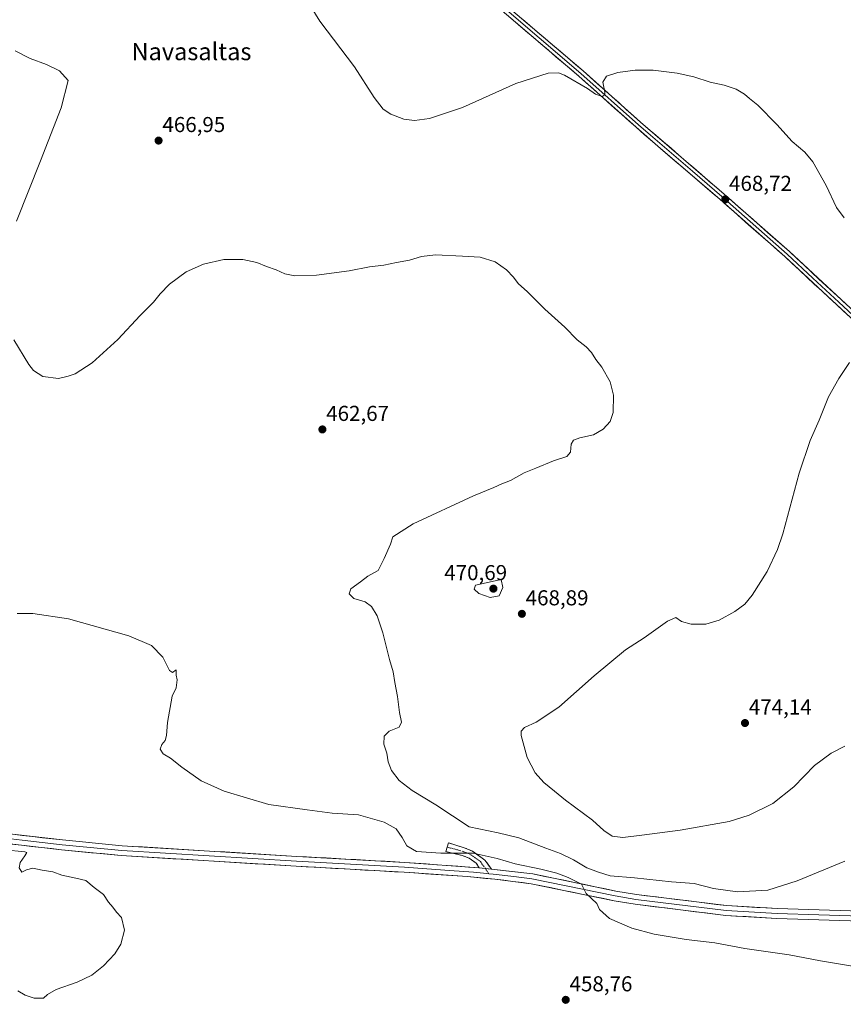
# Model space of a CAD drawing. Units: metres. Extents: x 641892 to 645359, y 4713689 to 4716073.
# Drawn here: x 644595 to 644977, y 4714064 to 4714521 of the extents above; entities that cross this region are included whole.
import ezdxf
from ezdxf.enums import TextEntityAlignment as Align

# ---------------------------------------------------------------- set-up
doc = ezdxf.new("R2010")
doc.units = ezdxf.units.M
doc.header["$MEASUREMENT"] = 0
doc.linetypes.add('TRAZO_Y_PUNTO', pattern=[1, 0.5, -0.25, 0, -0.25])
doc.linetypes.add('TRAZOSX2', pattern=[1.5, 1, -0.5])
for name, color, linetype, lineweight in [('Camino', 19, 'TRAZOSX2', 0), ('Camino Cxs', 19, 'Continuous', 0), ('Camino eje', 19, 'TRAZO_Y_PUNTO', 0), ('Carátula', 7, 'Continuous', 5), ('Curva de nivel normal', 36, 'Continuous', 0), ('Layer 0', 7, 'Continuous', 0), ('Punto de cota en terreno', 7, 'Continuous', 0), ('Rótulo de punto de cota en terreno', 19, 'Continuous', 0), ('Texto cartográfico', 19, 'Continuous', 0)]:
    doc.layers.add(name, color=color, linetype=linetype, lineweight=lineweight)
doc.styles.add('Arial', font='txt', dxfattribs={"height": 0.2})

# ---------------------------------------------------------------- blocks, each defined once
blk = doc.blocks.new('*U179')
at = {"layer": 'Curva de nivel normal', "color": 36, "linetype": 'Continuous', "lineweight": 0}
blk.add_polyline3d([(644594.37, 4714070.41, 455), (644597.79, 4714068.5, 455), (644602.07, 4714067.02, 455), (644606.27, 4714067.08, 455), (644608.26, 4714068.75, 455), (644612.17, 4714071.08, 455), (644621.99, 4714074.53, 455), (644628.7, 4714077.7, 455), (644634.16, 4714082.04, 455), (644639.37, 4714087.59, 455), (644642.15, 4714092.05, 455), (644643.9, 4714098.61, 455), (644642.53, 4714104.46, 455), (644640.24, 4714106.94, 455), (644638.52, 4714109.22, 455), (644636.49, 4714111.53, 455), (644634.17, 4714115.2, 455), (644629.83, 4714118.44, 455), (644625.96, 4714121.62, 455), (644621.38, 4714122.68, 455), (644614.9, 4714124.11, 455), (644610.69, 4714125.6, 455), (644605.69, 4714126.38, 455), (644601.37, 4714127.36, 455), (644598.38, 4714126.57, 455), (644596.24, 4714125.5, 455), (644595.12, 4714127.47, 455), (644595.46, 4714129.93, 455), (644597.65, 4714133.03, 455), (644598.58, 4714134.58, 455), (644597.68, 4714134.92, 455), (644588.22, 4714135.91, 455)], dxfattribs=at)
blk = doc.blocks.new('5PATER')
at = {"layer": 'Carátula', "linetype": 'Continuous', "lineweight": 5}
h = blk.add_hatch(color=250, dxfattribs=at)
edge = h.paths.add_edge_path()
edge.add_ellipse((0, 0.01), major_axis=(-1.33, -1.34), ratio=0.999422, start_angle=0, end_angle=360)

msp = doc.modelspace()

# ---------------------------------------------------------------- linework, layer by layer
at = {"layer": 'Camino', "color": 19, "linetype": 'TRAZOSX2', "lineweight": 0}
for points in [[(644814.11, 4714126.86), (644811.01, 4714131.13), (644805.26, 4714135.17), (644801.93, 4714136.67), (644794.14, 4714139.07), (644793.53, 4714137.04)], [(644793.53, 4714137.04), (644792.92, 4714135.01), (644800.52, 4714133.25), (644803.8, 4714131.93), (644807.05, 4714129.69), (644808.4, 4714127.51)]]:
    msp.add_lwpolyline(points, dxfattribs=at)
at = {"layer": 'Camino Cxs', "color": 19, "linetype": 'Continuous', "lineweight": 0}
msp.add_lwpolyline([(644808.4, 4714127.51), (644814.11, 4714126.86)], dxfattribs=at)
msp.add_polyline3d([(644814.11, 4714126.86, 458.99), (644812.54, 4714127.04, 458.95), (644811.26, 4714127.19, 458.92), (644808.4, 4714127.51, 458.89), (644807.05, 4714129.69, 459.08), (644803.8, 4714131.93, 459.43), (644800.52, 4714133.25, 459.71), (644796.72, 4714134.13, 459.68), (644792.92, 4714135.01, 459.8), (644794.14, 4714139.07, 460.54), (644798.04, 4714137.87, 460.46), (644801.93, 4714136.67, 460.52), (644805.26, 4714135.17, 460.2), (644808.14, 4714133.15, 459.73), (644811.01, 4714131.13, 459.56), (644812.56, 4714129, 459.07), (644814.11, 4714126.86, 458.99)], close=True, dxfattribs=at)
at = {"layer": 'Camino eje', "color": 19, "linetype": 'TRAZO_Y_PUNTO', "lineweight": 0}
for points in [[(644793.53, 4714137.04), (644797.33, 4714136.16), (644801.23, 4714134.96), (644802.87, 4714134.3), (644804.53, 4714133.55), (644806.16, 4714132.43), (644809.03, 4714130.41), (644809.71, 4714129.32), (644811.26, 4714127.19)], [(644811.26, 4714127.19), (644812.95, 4714124.73)]]:
    msp.add_lwpolyline(points, dxfattribs=at)
at = {"layer": 'Curva de nivel normal', "color": 36, "linetype": 'Continuous', "lineweight": 0}
for points in [[(644977.64, 4714429.04, 470), (644974.1, 4714433.87, 470), (644969.4, 4714444.04, 470), (644963.16, 4714455.01, 470), (644959.46, 4714459.48, 470), (644953.5, 4714464.52, 470), (644946.4, 4714472.42, 470), (644937.67, 4714481.36, 470), (644933.73, 4714484.42, 470), (644931.46, 4714486.48, 470), (644927.64, 4714488.66, 470), (644922.01, 4714490.53, 470), (644915.59, 4714492.03, 470), (644907.91, 4714494.44, 470), (644900.23, 4714496.18, 470), (644889.09, 4714497.48, 470), (644880.69, 4714497.56, 470), (644872.69, 4714496.54, 470), (644867.51, 4714494.7, 470), (644865.68, 4714492.03, 470), (644866.71, 4714487.36, 470), (644866.69, 4714486.23, 470), (644865.54, 4714485.29, 470), (644862.38, 4714486.39, 470), (644858.66, 4714489.01, 470), (644847.93, 4714495.28, 470), (644845.24, 4714496.3, 470), (644840.37, 4714496.13, 470), (644825.35, 4714491.32, 470), (644800.69, 4714480.28, 470), (644785.36, 4714475.12, 470), (644778.36, 4714474.15, 470), (644773.46, 4714474.82, 470), (644767.41, 4714477.09, 470), (644763.86, 4714479.44, 470), (644759.75, 4714484.81, 470), (644750.5, 4714499.12, 470), (644734.46, 4714520.27, 470), (644725.98, 4714534.26, 470)], [(644593.87, 4714427.56, 465), (644604.87, 4714455.5, 465), (644614.48, 4714480.04, 465), (644617.83, 4714492.7, 465), (644613.74, 4714497.2, 465), (644607.72, 4714500.23, 465), (644600.08, 4714503, 465), (644593.16, 4714506.48, 465)], [(644978.01, 4714130.64, 465), (644955.96, 4714121.45, 465), (644942.24, 4714117.19, 465), (644928.19, 4714116.42, 465), (644917.15, 4714117.89, 465), (644908.1, 4714120.22, 465), (644897.56, 4714120.97, 465), (644880.38, 4714122.91, 465), (644869.12, 4714123.85, 465), (644863.75, 4714125.46, 465), (644858.27, 4714127.57, 465), (644852.08, 4714131.18, 465), (644846.17, 4714134.1, 465), (644839.3, 4714136.55, 465), (644826.84, 4714141.4, 465), (644817.16, 4714143.67, 465), (644803.78, 4714146.5, 465), (644788.36, 4714156.76, 465), (644777.33, 4714163.45, 465), (644771.35, 4714168.03, 465), (644767.76, 4714172.6, 465), (644766.21, 4714176.74, 465), (644765.5, 4714180.74, 465), (644764.15, 4714184.8, 465), (644764.32, 4714188.65, 465), (644766.73, 4714190.87, 465), (644771.29, 4714192.75, 465), (644772.43, 4714195.06, 465), (644771.43, 4714199.5, 465), (644770.52, 4714207.01, 465), (644769.28, 4714213.55, 465), (644768.48, 4714218.45, 465), (644766.86, 4714224.12, 465), (644763.67, 4714236.52, 465), (644761.06, 4714244.36, 465), (644758.51, 4714248.69, 465), (644755.5, 4714250.86, 465), (644750.29, 4714252.37, 465), (644748.04, 4714254.63, 465), (644748.82, 4714256.98, 465), (644753.32, 4714260.11, 465), (644756.74, 4714262.75, 465), (644761.52, 4714265.42, 465), (644764.35, 4714271.06, 465), (644767.28, 4714277.72, 465), (644768.4, 4714281.05, 465), (644777.84, 4714287.09, 465), (644805.83, 4714300.05, 465), (644815.24, 4714303.98, 465), (644818.97, 4714305.6, 465), (644822.88, 4714307.14, 465), (644829.28, 4714310.82, 465), (644834.64, 4714312.91, 465), (644842.91, 4714316.25, 465), (644849.09, 4714318.3, 465), (644850.82, 4714320.3, 465), (644851.11, 4714324.08, 465), (644852.17, 4714325.9, 465), (644855.02, 4714326.97, 465), (644861.35, 4714328.32, 465), (644865.94, 4714330.94, 465), (644869.15, 4714334.52, 465), (644870.61, 4714338.73, 465), (644870.71, 4714346.74, 465), (644869.12, 4714352.98, 465), (644865.35, 4714359.73, 465), (644862.56, 4714363.32, 465), (644860.53, 4714366.51, 465), (644858.04, 4714369.19, 465), (644853.92, 4714372.5, 465), (644848.12, 4714378.27, 465), (644838.91, 4714386.71, 465), (644830.78, 4714394.69, 465), (644826.46, 4714398.65, 465), (644824.36, 4714401.48, 465), (644821.13, 4714404.85, 465), (644815.82, 4714408.6, 465), (644808.81, 4714410.84, 465), (644800.62, 4714411.22, 465), (644788.07, 4714411.83, 465), (644781.7, 4714411.16, 465), (644776.03, 4714409.44, 465), (644770.06, 4714408.37, 465), (644764.13, 4714407.11, 465), (644757.6, 4714406.28, 465), (644748.12, 4714404.47, 465), (644732.9, 4714402.47, 465), (644722.95, 4714402.21, 465), (644718.2, 4714403.11, 465), (644714.19, 4714404.87, 465), (644709.74, 4714406.42, 465), (644705.32, 4714408.32, 465), (644698.81, 4714409.71, 465), (644689.91, 4714409.67, 465), (644680.51, 4714407.57, 465), (644672.57, 4714404.06, 465), (644664.84, 4714398.28, 465), (644660.37, 4714393.76, 465), (644657.37, 4714389.97, 465), (644651.24, 4714383.66, 465), (644640.84, 4714372.67, 465), (644628.92, 4714361.77, 465), (644621.05, 4714356.72, 465), (644617.72, 4714355.59, 465), (644613.3, 4714354.54, 465), (644606.05, 4714355.38, 465), (644601.73, 4714358.29, 465), (644599.48, 4714361.06, 465), (644592.53, 4714372.46, 465)], [(644977.94, 4714183.98, 470), (644971.61, 4714180.75, 470), (644963.9, 4714175, 470), (644954.34, 4714165.11, 470), (644944.67, 4714157.27, 470), (644933.59, 4714151.96, 470), (644924.3, 4714149.03, 470), (644901.61, 4714144.93, 470), (644883.91, 4714142.64, 470), (644875.02, 4714141.6, 470), (644870.1, 4714142.22, 470), (644866.27, 4714144.76, 470), (644860.98, 4714149.68, 470), (644848.46, 4714158.84, 470), (644843.32, 4714163.11, 470), (644838.42, 4714167.1, 470), (644834.39, 4714171.52, 470), (644830.72, 4714178.62, 470), (644827.88, 4714188.85, 470), (644827.88, 4714190.84, 470), (644829.42, 4714192.65, 470), (644834.83, 4714195, 470), (644845.35, 4714202.09, 470), (644861.69, 4714216.57, 470), (644876.25, 4714228.57, 470), (644884.94, 4714234.14, 470), (644895.82, 4714241.88, 470), (644899.66, 4714243.68, 470), (644902.26, 4714241.85, 470), (644906.68, 4714240.53, 470), (644913.54, 4714240.55, 470), (644919.75, 4714242.44, 470), (644927.01, 4714246.46, 470), (644931.63, 4714249.8, 470), (644935.06, 4714254.04, 470), (644942.01, 4714265.01, 470), (644946.75, 4714275.15, 470), (644949.2, 4714282.39, 470), (644956.86, 4714310.66, 470), (644961.94, 4714325.76, 470), (644966.06, 4714335.11, 470), (644970.42, 4714346, 470), (644975.14, 4714354.44, 470), (644980.19, 4714361.93, 470)], [(644813.43, 4714252.98, 470), (644817.63, 4714253.71, 470), (644819.38, 4714257.54, 470), (644818.62, 4714261.33, 470), (644806.73, 4714258.63, 470), (644806.08, 4714256.73, 470), (644808.21, 4714254.71, 470), (644813.43, 4714252.98, 470)], [(644594.05, 4714245.53, 460), (644601.38, 4714245.52, 460), (644617.9, 4714242.98, 460), (644645.85, 4714235.18, 460), (644656.45, 4714230.62, 460), (644661.61, 4714225.23, 460), (644664.77, 4714219.09, 460), (644666.22, 4714218.04, 460), (644667.81, 4714219.36, 460), (644667.84, 4714216.91, 460), (644668.3, 4714214.76, 460), (644667.9, 4714211.01, 460), (644666, 4714207.07, 460), (644663.87, 4714194.89, 460), (644663.39, 4714188.91, 460), (644662.81, 4714186.64, 460), (644661.19, 4714184.72, 460), (644660.37, 4714182.57, 460), (644661.89, 4714180.41, 460), (644665.24, 4714178.33, 460), (644670.49, 4714174.13, 460), (644679.45, 4714167.8, 460), (644690.07, 4714162.99, 460), (644710.88, 4714156.87, 460), (644728.65, 4714154.38, 460), (644740.18, 4714152.86, 460), (644752.39, 4714152.03, 460), (644764.38, 4714148.68, 460), (644769.84, 4714145.55, 460), (644772.72, 4714141.62, 460), (644774.92, 4714137.63, 460), (644779.29, 4714135, 460), (644790.6, 4714134.31, 460), (644805.58, 4714134.27, 460), (644816.69, 4714131.78, 460), (644825.1, 4714129.31, 460), (644837.06, 4714126.88, 460), (644844.41, 4714124.98, 460), (644849.69, 4714122.94, 460), (644852.47, 4714121.62, 460), (644855.87, 4714119.88, 460), (644858.07, 4714115.6, 460), (644862.9, 4714110.88, 460), (644864.28, 4714108.1, 460), (644868.9, 4714104, 460), (644879.24, 4714099.48, 460), (644889.53, 4714096.65, 460), (644904.44, 4714094.21, 460), (644917.76, 4714092.63, 460), (644931.65, 4714090.09, 460), (644952.11, 4714087.18, 460), (644966.76, 4714084.34, 460), (644992.67, 4714080.04, 460)]]:
    msp.add_polyline3d(points, dxfattribs=at)
at = {"layer": 'Layer 0', "linetype": 'Continuous', "lineweight": 0}
for points in [[(645091.68, 4714109.31), (645093.01, 4714112.55), (645093.13, 4714113.38), (645092.92, 4714114.98), (645086.46, 4714131.49), (645078.65, 4714154.57), (645070.68, 4714176.74), (645048.6, 4714239.6), (645029.69, 4714295.03), (645022.41, 4714315.61), (645013.15, 4714343.08), (645008.74, 4714352.32), (645006.29, 4714356), (644998.98, 4714364.73), (644989.57, 4714374.45), (644974.11, 4714388.79), (644950.16, 4714411.06), (644919.96, 4714437.69), (644892.52, 4714461.21), (644881.2, 4714471.05), (644854.57, 4714494.8), (644815.86, 4714527.8)], [(644816.85, 4714529.04), (644836.26, 4714512.49), (644855.61, 4714495.99), (644882.25, 4714472.24), (644887.91, 4714467.32), (644907.28, 4714450.64), (644921, 4714438.88), (644951.22, 4714412.23), (644963.21, 4714401.09), (644975.19, 4714389.95), (644990.68, 4714375.58)], [(644817.83, 4714530.28), (644856.65, 4714497.18), (644883.29, 4714473.42), (644922.03, 4714440.07), (644952.28, 4714413.4), (644976.26, 4714391.11), (644991.78, 4714376.71), (645001.33, 4714366.85), (645008.82, 4714357.9), (645011.49, 4714353.88), (645016.08, 4714344.27), (645025.4, 4714316.64), (645032.67, 4714296.07), (645051.59, 4714240.63), (645073.66, 4714177.8), (645081.63, 4714155.61), (645089.43, 4714132.57), (645093.4, 4714122.41), (645096.47, 4714117.19), (645102.01, 4714112.23), (645105.76, 4714109.92)], [(644200.49, 4714163.58), (644209.28, 4714162.44), (644230.52, 4714161.24), (644266.29, 4714161.59), (644324.54, 4714161.53), (644420.45, 4714160.13), (644448.15, 4714158.68), (644474.56, 4714156.59), (644489.5, 4714156.14), (644511.63, 4714154.84), (644533.42, 4714152.72), (644570.58, 4714145.88), (644578.12, 4714144.7), (644615.17, 4714140.42), (644642.78, 4714137.75), (644723.81, 4714132.83), (644773.93, 4714130.02), (644808.4, 4714127.51)], [(645095.43, 4714104.88), (645076.46, 4714104.06), (645036.32, 4714103.86), (645012.39, 4714102.84), (644995.19, 4714102.51), (644965.9, 4714103.4), (644946.44, 4714104.06), (644922.75, 4714105.39), (644880.71, 4714110.61), (644870.99, 4714112.22), (644832.52, 4714120.15), (644815.62, 4714122.22), (644803.06, 4714123.41), (644773.64, 4714125.44), (644723.54, 4714128.25), (644642.42, 4714133.18), (644614.69, 4714135.86), (644577.5, 4714140.15)], [(644812.95, 4714124.73), (644812.01, 4714124.87), (644805.73, 4714125.46), (644794.66, 4714126.27), (644779.95, 4714127.28), (644773.79, 4714127.73), (644723.68, 4714130.54), (644683.16, 4714133), (644642.6, 4714135.47), (644614.93, 4714138.14), (644596.41, 4714140.28), (644577.81, 4714142.43)], [(644808.4, 4714127.51), (644814.11, 4714126.86)], [(644812.95, 4714124.73), (644814.87, 4714124.54), (644824.44, 4714123.45), (644832.89, 4714122.42), (644871.41, 4714114.48), (644881.04, 4714112.88), (644922.96, 4714107.68), (644946.55, 4714106.35), (644965.98, 4714105.69), (644980.56, 4714105.25), (644995.21, 4714104.81), (645012.32, 4714105.14), (645036.27, 4714106.16), (645076.41, 4714106.36), (645099.33, 4714107.34)], [(644814.11, 4714126.86), (644833.26, 4714124.68), (644871.83, 4714116.73), (644881.37, 4714115.15), (644923.16, 4714109.96), (644946.65, 4714108.64), (644966.05, 4714107.98), (644995.22, 4714107.1), (645012.25, 4714107.43), (645036.21, 4714108.45), (645076.35, 4714108.65), (645091.68, 4714109.31)]]:
    msp.add_lwpolyline(points, dxfattribs=at)
for points in [[(644980.29, 4714383.05, 469.9), (644977.2, 4714385.92, 469.67), (644974.11, 4714388.79, 469.6), (644970.69, 4714391.97, 469.49), (644967.27, 4714395.15, 469.35), (644963.85, 4714398.33, 469.31), (644960.42, 4714401.52, 469.18), (644957, 4714404.7, 469), (644953.58, 4714407.88, 469.04), (644950.16, 4714411.06, 468.96), (644946.8, 4714414.02, 469.03), (644943.45, 4714416.98, 468.8), (644940.09, 4714419.94, 468.74), (644936.74, 4714422.9, 468.78), (644933.38, 4714425.85, 468.61), (644930.03, 4714428.81, 468.64), (644926.67, 4714431.77, 468.57), (644923.32, 4714434.73, 468.49), (644919.96, 4714437.69, 468.49), (644916.53, 4714440.63, 468.43), (644913.1, 4714443.57, 468.4), (644909.67, 4714446.51, 468.36), (644906.24, 4714449.45, 468.46), (644902.81, 4714452.39, 468.53), (644899.38, 4714455.33, 468.52), (644895.95, 4714458.27, 468.73), (644892.52, 4714461.21, 468.66), (644888.75, 4714464.49, 468.69), (644884.97, 4714467.77, 468.87), (644881.2, 4714471.05, 469.01), (644877.87, 4714474.02, 469.24), (644874.54, 4714476.99, 469.33), (644871.21, 4714479.96, 469.52), (644867.89, 4714482.93, 469.69), (644864.56, 4714485.89, 469.77), (644861.23, 4714488.86, 470.09), (644857.9, 4714491.83, 470.1), (644854.57, 4714494.8, 470.24), (644851.05, 4714497.8, 470.55), (644847.53, 4714500.8, 470.64), (644844.01, 4714503.8, 470.99), (644840.49, 4714506.8, 471.19), (644836.97, 4714509.8, 471.4), (644833.46, 4714512.8, 471.67), (644829.94, 4714515.8, 471.87), (644826.42, 4714518.8, 472.16), (644822.9, 4714521.8, 472.28)], [(644828.42, 4714521.25, 472.19), (644831.95, 4714518.24, 471.98), (644835.48, 4714515.23, 471.81), (644839, 4714512.23, 471.54), (644842.53, 4714509.22, 471.33), (644846.06, 4714506.21, 471.01), (644849.59, 4714503.2, 470.77), (644853.12, 4714500.19, 470.56), (644856.65, 4714497.18, 470.28), (644859.98, 4714494.21, 470.22), (644863.31, 4714491.24, 470.07), (644866.64, 4714488.27, 469.97), (644869.97, 4714485.3, 469.73), (644873.3, 4714482.33, 469.55), (644876.63, 4714479.36, 469.45), (644879.96, 4714476.39, 469.18), (644883.29, 4714473.42, 469.08), (644886.81, 4714470.39, 468.92), (644890.33, 4714467.36, 468.75), (644893.86, 4714464.32, 468.74), (644897.38, 4714461.29, 468.65), (644900.9, 4714458.26, 468.61), (644904.42, 4714455.23, 468.62), (644907.94, 4714452.2, 468.54), (644911.46, 4714449.17, 468.59), (644914.99, 4714446.13, 468.43), (644918.51, 4714443.1, 468.46), (644922.03, 4714440.07, 468.53), (644925.39, 4714437.11, 468.5), (644928.75, 4714434.14, 468.64), (644932.11, 4714431.18, 468.69), (644935.47, 4714428.22, 468.78), (644938.84, 4714425.25, 468.8), (644942.2, 4714422.29, 468.83), (644945.56, 4714419.33, 468.94), (644948.92, 4714416.36, 468.99), (644952.28, 4714413.4, 469.13), (644955.71, 4714410.22, 469.14), (644959.13, 4714407.03, 469.14), (644962.56, 4714403.85, 469.36), (644965.98, 4714400.66, 469.36), (644969.41, 4714397.48, 469.38), (644972.83, 4714394.29, 469.56), (644976.26, 4714391.11, 469.63), (644979.36, 4714388.23, 469.84)], [(644592.01, 4714143.1, 455.57), (644596.65, 4714142.56, 455.55), (644601.28, 4714142.03, 455.69), (644605.91, 4714141.49, 455.69), (644610.54, 4714140.96, 455.93), (644615.17, 4714140.42, 455.96), (644619.77, 4714139.98, 456.01), (644624.37, 4714139.53, 456), (644628.98, 4714139.09, 456.02), (644633.58, 4714138.64, 456.07), (644638.18, 4714138.2, 456.07), (644642.78, 4714137.75, 456.08), (644647.55, 4714137.46, 456.12), (644652.31, 4714137.17, 456.09), (644657.08, 4714136.88, 456.15), (644661.85, 4714136.59, 456.38), (644666.61, 4714136.3, 456.5), (644671.38, 4714136.01, 456.51), (644676.15, 4714135.72, 456.57), (644680.91, 4714135.43, 456.66), (644685.68, 4714135.15, 456.68), (644690.44, 4714134.86, 456.76), (644695.21, 4714134.57, 456.75), (644699.98, 4714134.28, 456.8), (644704.74, 4714133.99, 456.81), (644709.51, 4714133.7, 456.81), (644714.28, 4714133.41, 456.86), (644719.04, 4714133.12, 456.94), (644723.81, 4714132.83, 457), (644728.37, 4714132.57, 457.15), (644732.92, 4714132.32, 457.31), (644737.48, 4714132.06, 457.36), (644742.04, 4714131.81, 457.45), (644746.59, 4714131.55, 457.55), (644751.15, 4714131.3, 457.69), (644755.7, 4714131.04, 457.81), (644760.26, 4714130.79, 457.9), (644764.82, 4714130.53, 458.07), (644769.37, 4714130.28, 458.22), (644773.93, 4714130.02, 458.33), (644778.85, 4714129.66, 458.5), (644783.78, 4714129.3, 458.58), (644788.7, 4714128.94, 458.59), (644793.63, 4714128.59, 458.62), (644798.55, 4714128.23, 458.69), (644803.48, 4714127.87, 458.79), (644808.4, 4714127.51, 458.89), (644811.26, 4714127.19, 458.93), (644812.54, 4714127.04, 458.95), (644814.11, 4714126.86, 458.99), (644816.69, 4714126.57, 459.05), (644820.83, 4714126.1, 459.17), (644824.97, 4714125.62, 459.31), (644829.12, 4714125.15, 459.46), (644833.26, 4714124.68, 459.56), (644838.08, 4714123.69, 459.49), (644842.9, 4714122.69, 459.58), (644847.72, 4714121.7, 459.8), (644852.55, 4714120.71, 460.1), (644857.37, 4714119.71, 460.21), (644862.19, 4714118.72, 460.24), (644867.01, 4714117.72, 460.26), (644871.83, 4714116.73, 460.47), (644876.6, 4714115.94, 460.65), (644881.37, 4714115.15, 460.78), (644886.01, 4714114.57, 460.8), (644890.66, 4714114, 460.86), (644895.3, 4714113.42, 460.74), (644899.94, 4714112.84, 460.85), (644904.59, 4714112.27, 460.96), (644909.23, 4714111.69, 461.17), (644913.87, 4714111.11, 461.57), (644918.52, 4714110.54, 461.78), (644923.16, 4714109.96, 461.78), (644927.86, 4714109.7, 461.91), (644932.56, 4714109.43, 461.93), (644937.25, 4714109.17, 461.97), (644941.95, 4714108.9, 462), (644946.65, 4714108.64, 462.06), (644951.5, 4714108.48, 462.09), (644956.35, 4714108.31, 462.14), (644961.2, 4714108.15, 462.23), (644966.05, 4714107.98, 462.32), (644970.91, 4714107.83, 462.35), (644975.77, 4714107.69, 462.36), (644980.64, 4714107.54, 462.38)], [(644980.55, 4714102.96, 462.11), (644975.66, 4714103.1, 462.14), (644970.78, 4714103.25, 462.12), (644965.9, 4714103.4, 462.11), (644961.04, 4714103.57, 462.02), (644956.17, 4714103.73, 461.93), (644951.31, 4714103.9, 461.83), (644946.44, 4714104.06, 461.73), (644941.7, 4714104.33, 461.65), (644936.96, 4714104.59, 461.58), (644932.23, 4714104.86, 461.5), (644927.49, 4714105.12, 461.37), (644922.75, 4714105.39, 461.17), (644918.08, 4714105.97, 461.09), (644913.41, 4714106.55, 461.07), (644908.74, 4714107.13, 461.02), (644904.07, 4714107.71, 460.96), (644899.39, 4714108.29, 460.9), (644894.72, 4714108.87, 460.78), (644890.05, 4714109.45, 460.63), (644885.38, 4714110.03, 460.54), (644880.71, 4714110.61, 460.47), (644875.85, 4714111.42, 460.37), (644870.99, 4714112.22, 460.26), (644866.18, 4714113.21, 460.12), (644861.37, 4714114.2, 460.03), (644856.56, 4714115.19, 459.86), (644851.76, 4714116.19, 459.77), (644846.95, 4714117.18, 459.67), (644842.14, 4714118.17, 459.53), (644837.33, 4714119.16, 459.34), (644832.52, 4714120.15, 459.29), (644828.3, 4714120.67, 459.22), (644824.07, 4714121.19, 459.14), (644819.85, 4714121.7, 459.06), (644815.62, 4714122.22, 458.99), (644811.43, 4714122.62, 458.92), (644807.25, 4714123.01, 458.83), (644803.06, 4714123.41, 458.71), (644798.16, 4714123.75, 458.6), (644793.25, 4714124.09, 458.52), (644788.35, 4714124.43, 458.41), (644783.45, 4714124.76, 458.32), (644778.54, 4714125.1, 458.18), (644773.64, 4714125.44, 458.07), (644769.09, 4714125.7, 457.99), (644764.53, 4714125.95, 457.87), (644759.98, 4714126.21, 457.74), (644755.42, 4714126.46, 457.63), (644750.87, 4714126.72, 457.52), (644746.31, 4714126.97, 457.41), (644741.76, 4714127.23, 457.34), (644737.2, 4714127.48, 457.25), (644732.65, 4714127.74, 457.16), (644728.09, 4714127.99, 457.06), (644723.54, 4714128.25, 456.98), (644718.77, 4714128.54, 456.9), (644714, 4714128.83, 456.81), (644709.22, 4714129.12, 456.72), (644704.45, 4714129.41, 456.67), (644699.68, 4714129.7, 456.58), (644694.91, 4714129.99, 456.46), (644690.14, 4714130.28, 456.41), (644685.37, 4714130.57, 456.37), (644680.59, 4714130.86, 456.31), (644675.82, 4714131.15, 456.29), (644671.05, 4714131.44, 456.26), (644666.28, 4714131.73, 456.23), (644661.51, 4714132.02, 456.15), (644656.74, 4714132.31, 456.09), (644651.96, 4714132.6, 456.06), (644647.19, 4714132.89, 456), (644642.42, 4714133.18, 455.98), (644637.8, 4714133.63, 455.97), (644633.18, 4714134.07, 455.92), (644628.56, 4714134.52, 455.8), (644623.93, 4714134.97, 455.75), (644619.31, 4714135.41, 455.75), (644614.69, 4714135.86, 455.69), (644610.04, 4714136.4, 455.63), (644605.39, 4714136.93, 455.6), (644600.74, 4714137.47, 455.61), (644596.1, 4714138.01, 455.61), (644591.45, 4714138.54, 455.57)]]:
    msp.add_polyline3d(points, dxfattribs=at)

# ---------------------------------------------------------------- block references
at = {"layer": 'Curva de nivel normal', "color": 36, "linetype": 'Continuous', "lineweight": 0}
msp.add_blockref('*U179', (0, 0), dxfattribs=at)
at = {"layer": 'Punto de cota en terreno', "linetype": 'Continuous', "lineweight": 0}
for p in [(644659.72, 4714464.87, 466.95), (644922.53, 4714437.59, 468.72), (644735.68, 4714330.88, 462.67), (644815, 4714257, 470.69), (644828.21, 4714245.32, 468.89), (644931.69, 4714194.66, 474.14), (644848.56, 4714066.25, 458.76)]:
    msp.add_blockref('5PATER', p, dxfattribs=at)

# ---------------------------------------------------------------- texts
at = {"layer": 'Rótulo de punto de cota en terreno', "color": 19, "linetype": 'Continuous', "lineweight": 0, "style": 'Arial'}
for s, p in [('466,95', (644661.48, 4714466.63)), ('468,72', (644924.29, 4714439.35)), ('462,67', (644737.44, 4714332.64)), ('470,69', (644792.21, 4714258.76)), ('468,89', (644829.97, 4714247.08)), ('474,14', (644933.45, 4714196.42)), ('458,76', (644850.32, 4714068.01))]:
    msp.add_text(s, height=7, dxfattribs=at).set_placement(p, align=Align.BOTTOM_LEFT)
at = {"layer": 'Texto cartográfico', "color": 19, "linetype": 'Continuous', "lineweight": 0, "style": 'Arial'}
msp.add_text('Navasaltas', height=8, dxfattribs=at).set_placement((644674.97, 4714506.19), align=Align.MIDDLE_CENTER)

doc.saveas('drawing.dxf')
